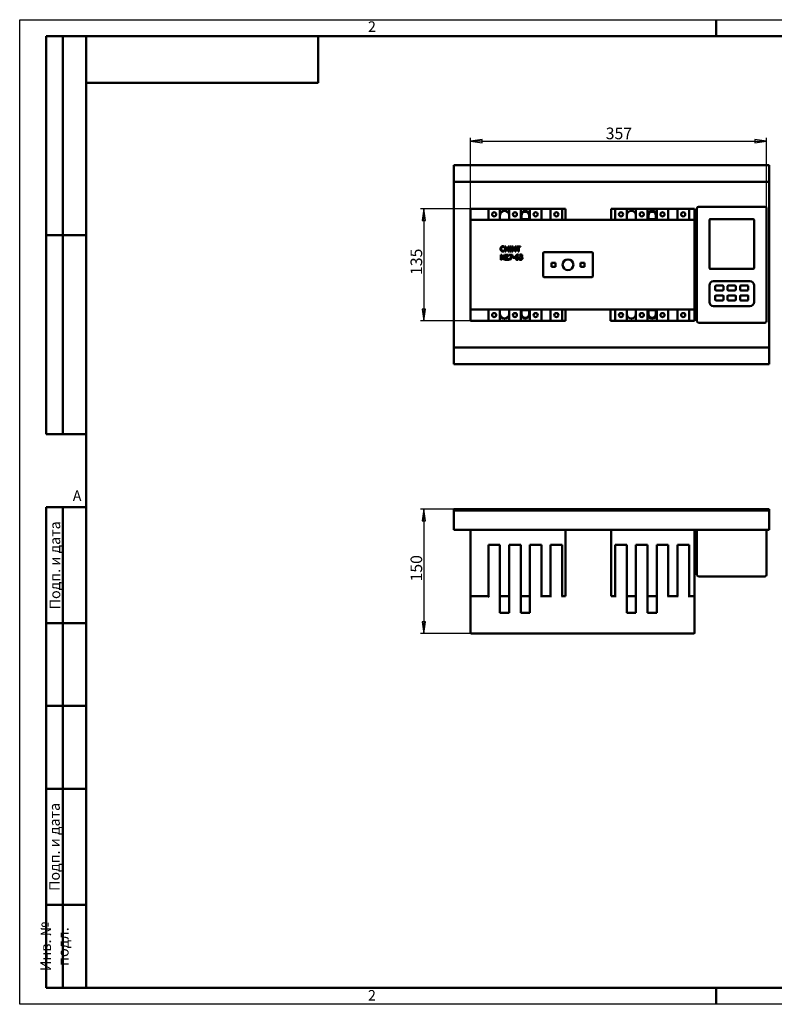
# Model space of a CAD drawing. Units: millimetres. Extents: x 0 to 1680, y 0 to 1188.
# Drawn here: x 0 to 910, y 0 to 1188 of the extents above; entities that cross this region are included whole.
import ezdxf
from ezdxf.enums import TextEntityAlignment as Align

# ---------------------------------------------------------------- set-up
doc = ezdxf.new("R2010")
doc.units = ezdxf.units.MM
doc.header["$LTSCALE"] = 4
for name, color, linetype, lineweight in [('Видимый контур (ГОСТ)', 7, 'Continuous', 50), ('Кромка (ГОСТ)', 7, 'Continuous', 50), ('Обозначение (ГОСТ)', 7, 'Continuous', 25), ('Размер (ГОСТ)', 7, 'Continuous', 25), ('Эскизная геометрия (ГОСТ)', 7, 'Continuous', 50)]:
    doc.layers.add(name, color=color, linetype=linetype, lineweight=lineweight)
doc.styles.add('Альтернативный текст (ГОСТ)', font='txt', dxfattribs={"width": 0.8})
doc.styles.add('Обычный текст (ГОСТ)', font='GOST Common Italic.ttf')
doc.styles.add('Стиль текста110', font='GOST Common Italic.ttf', dxfattribs={"width": 0.8})
doc.styles.add('Стиль текста112', font='GOST Common Italic.ttf', dxfattribs={"width": 0.8})
doc.dimstyles.new('Обычный (ГОСТ)', dxfattribs={"dimscale": 4, "dimtxt": 3.5, "dimasz": 3.5, "dimexe": 1, "dimexo": 0, "dimgap": 0.5, "dimtad": 1, "dimrnd": 1e-08, "dimtxsty": 'Обычный текст (ГОСТ)', "dimblk": 'Filled-1', "dimcen": 0.09, "dimdle": 15, "dimclrd": 256, "dimclre": 256, "dimclrt": 256, "dimazin": 2, "dimtfac": 0.714286, "dimtdec": 3, "dimtmove": 0, "dimatfit": 3, "dimfxl": 1, "dimtolj": 1, "dimlwd": 25, "dimlwe": 25, "dimarcsym": 0})

# ---------------------------------------------------------------- blocks, each defined once
blk = doc.blocks.new('Рамки ГОСТ - Рамка')
at = {"layer": 'Кромка (ГОСТ)', "lineweight": 25}
for p, q in [((0, 0), (0, 297)), ((0, 297), (420, 297)), ((420, 0), (0, 0))]:
    blk.add_line(p, q, dxfattribs=at)
at = {"layer": 'Кромка (ГОСТ)'}
for p, q in [((210, 292), (210, 297)), ((415, 292), (20, 292)), ((20, 292), (20, 5)), ((20, 5), (415, 5)), ((210, 5), (210, 0))]:
    blk.add_line(p, q, dxfattribs=at)
at = {"layer": 'Кромка (ГОСТ)', "char_height": 3.17, "attachment_point": 1, "style": 'Альтернативный текст (ГОСТ)'}
for s, insert, width in [('\\fGOST Common|b0|i1;\\H3.1700;2', (105, 296.5), 5.2328), ('\\fGOST Common|b0|i1;\\H3.1700;A', (16, 155), 5.1335), ('\\fGOST Common|b0|i1;\\H3.1700;2', (104.99, 4.3), 5.2328)]:
    blk.add_mtext(s, dxfattribs=dict(at, insert=insert, width=width))
blk = doc.blocks.new('ГОСТ - Доп. графы 1')
at = {"layer": 'Эскизная геометрия (ГОСТ)'}
for p, q in [((-12, 0), (-12, 145)), ((-12, 145), (0, 145)), ((-7, 145), (-7, 0)), ((-12, 110), (-7, 110)), ((-7, 110), (0, 110)), ((-12, 85), (-7, 85)), ((-7, 85), (0, 85)), ((-12, 60), (-7, 60)), ((-7, 60), (0, 60)), ((-12, 25), (-7, 25)), ((-7, 25), (0, 25)), ((0, 0), (-12, 0))]:
    blk.add_line(p, q, dxfattribs=at)
at = {"layer": 'Обозначение (ГОСТ)', "char_height": 3.17, "attachment_point": 5, "rotation": 90, "style": 'Альтернативный текст (ГОСТ)'}
for s, insert, width in [('\\fGOST Common|b0|i1;\\H3.1700;Подп. и дата', (-9.37, 127.41), 34.7679), ('\\fGOST Common|b0|i1;\\H3.1700;Подп. и дата', (-9.5, 42.47), 35.1486), ('\\fGOST Common|b0|i1;\\H3.1700;Инв. № подл.', (-9.5, 12.41), 24.9618)]:
    blk.add_mtext(s, dxfattribs=dict(at, insert=insert, width=width))
at = {"layer": 'Обозначение (ГОСТ)', "style": 'Стиль текста112', "width": 0.8}
for tag, p in [('Подп._и_дата_2', (-3.53, 127.51)), ('Инв._номер_дубликата', (-3.41, 97.47)), ('Взамен_инв._номера', (-3.46, 72.53)), ('Подп._и_дата_1', (-3.42, 42.35)), ('ИНВЕНТАРНЫЙ_НОМЕР', (-3.33, 12.68))]:
    blk.add_attdef(tag, text='', height=3.17, rotation=90, dxfattribs=at).set_placement(p, align=Align.MIDDLE_CENTER)
blk = doc.blocks.new('ГОСТ - Доп. графы 2')
at = {"layer": 'Эскизная геометрия (ГОСТ)'}
for p, q in [((-12, 0), (-12, 120)), ((-12, 120), (0, 120)), ((-7, 0), (-7, 120)), ((-12, 60), (0, 60)), ((0, 0), (-12, 0))]:
    blk.add_line(p, q, dxfattribs=at)
at = {"layer": 'Обозначение (ГОСТ)', "style": 'Стиль текста112', "width": 0.8}
for tag, p in [('Первичная_применяемость', (-3.65, 90.03)), ('Справочный_номер', (-3.55, 30.02))]:
    blk.add_attdef(tag, text='', height=3.17, rotation=90, dxfattribs=at).set_placement(p, align=Align.MIDDLE_CENTER)
blk = doc.blocks.new('ГОСТ - Доп. графы 3')
at = {"layer": 'Эскизная геометрия (ГОСТ)'}
for p, q in [((0, 0), (70, 0)), ((70, 0), (70, -14)), ((70, -14), (0, -14))]:
    blk.add_line(p, q, dxfattribs=at)
at = {"layer": 'Обозначение (ГОСТ)', "style": 'Стиль текста110', "width": 0.8}
blk.add_attdef('ОБОЗНАЧЕНИЕ', text='', height=5, rotation=180, dxfattribs=at).set_placement((34.94, -6.97), align=Align.MIDDLE_CENTER)
blk = doc.blocks.new('Filled-1')
at = {"color": 0}
for p, q in [((0, 0), (-1, 0.143)), ((-1, 0.143), (-1, -0.143)), ((-1, 0), (0, 0)), ((-1, -0.143), (0, 0))]:
    blk.add_line(p, q, dxfattribs=at)
at = {"color": 0, "flags": 128}
blk.add_lwpolyline([(-1, -0.143), (0, 0), (-1, 0.143), (-1, -0.143)], dxfattribs=at)
at = {"color": 0}
blk.add_solid([(-1, -0.143), (0, 0), (-1, 0.143), (-1, -0.143)], dxfattribs=at)
blk = doc.blocks.new('*D8')
at = {"layer": 'Defpoints', "color": 0, "linetype": 'Continuous', "transparency": 16777216}
for p in [(543.8, 959.8), (487.4, 824.8), (543.8, 824.8)]:
    blk.add_point(p, dxfattribs=at)
at = {"layer": 'Размер (ГОСТ)', "linetype": 'Continuous', "lineweight": 25, "transparency": 16777216}
for p, q in [((543.8, 959.8), (483.4, 959.8)), ((487.4, 945.8), (487.4, 838.8)), ((543.8, 824.8), (483.4, 824.8))]:
    blk.add_line(p, q, dxfattribs=at)
at = {"layer": 'Размер (ГОСТ)', "linetype": 'Continuous', "lineweight": 25, "transparency": 16777216, "xscale": 14, "yscale": 14, "zscale": 14}
for p, rotation in [((487.4, 959.8), 90), ((487.4, 824.8), 270)]:
    blk.add_blockref('Filled-1', p, dxfattribs=dict(at, rotation=rotation))
at = {"layer": 'Размер (ГОСТ)', "linetype": 'Continuous', "lineweight": 25, "transparency": 16777216, "insert": (471.4, 880), "char_height": 14, "attachment_point": 1, "rotation": 90, "style": 'Обычный текст (ГОСТ)'}
blk.add_mtext('\\A1;135', dxfattribs=at)
blk = doc.blocks.new('*D9')
at = {"layer": 'Defpoints', "color": 0, "linetype": 'Continuous', "transparency": 16777216}
for p in [(900.8, 1041.6), (900.8, 960.3), (543.8, 946.3)]:
    blk.add_point(p, dxfattribs=at)
at = {"layer": 'Размер (ГОСТ)', "linetype": 'Continuous', "lineweight": 25, "transparency": 16777216}
for p, q in [((543.8, 946.3), (543.8, 1045.6)), ((900.8, 960.3), (900.8, 1045.6)), ((557.8, 1041.6), (886.8, 1041.6))]:
    blk.add_line(p, q, dxfattribs=at)
at = {"layer": 'Размер (ГОСТ)', "linetype": 'Continuous', "lineweight": 25, "transparency": 16777216, "xscale": 14, "yscale": 14, "zscale": 14, "rotation": 180}
blk.add_blockref('Filled-1', (543.8, 1041.6), dxfattribs=at)
at = {"layer": 'Размер (ГОСТ)', "linetype": 'Continuous', "lineweight": 25, "transparency": 16777216, "xscale": 14, "yscale": 14, "zscale": 14}
blk.add_blockref('Filled-1', (900.8, 1041.6), dxfattribs=at)
at = {"layer": 'Размер (ГОСТ)', "linetype": 'Continuous', "lineweight": 25, "transparency": 16777216, "insert": (706.8, 1057.8), "char_height": 14, "attachment_point": 1, "style": 'Обычный текст (ГОСТ)'}
blk.add_mtext('\\A1;357', dxfattribs=at)
blk = doc.blocks.new('*D11')
at = {"layer": 'Defpoints', "color": 0, "linetype": 'Continuous', "transparency": 16777216}
for p in [(523.8, 597.3), (487.4, 447.3), (544.8, 447.3)]:
    blk.add_point(p, dxfattribs=at)
at = {"layer": 'Размер (ГОСТ)', "linetype": 'Continuous', "lineweight": 25, "transparency": 16777216}
for p, q in [((523.8, 597.3), (483.4, 597.3)), ((487.4, 583.3), (487.4, 461.3)), ((544.8, 447.3), (483.4, 447.3))]:
    blk.add_line(p, q, dxfattribs=at)
at = {"layer": 'Размер (ГОСТ)', "linetype": 'Continuous', "lineweight": 25, "transparency": 16777216, "xscale": 14, "yscale": 14, "zscale": 14}
for p, rotation in [((487.4, 597.3), 90), ((487.4, 447.3), 270)]:
    blk.add_blockref('Filled-1', p, dxfattribs=dict(at, rotation=rotation))
at = {"layer": 'Размер (ГОСТ)', "linetype": 'Continuous', "lineweight": 25, "transparency": 16777216, "insert": (471.4, 510.2), "char_height": 14, "attachment_point": 1, "rotation": 90, "style": 'Обычный текст (ГОСТ)'}
blk.add_mtext('\\A1;150', dxfattribs=at)

msp = doc.modelspace()

# ---------------------------------------------------------------- linework, layer by layer
at = {"layer": 'Видимый контур (ГОСТ)'}
for p, q in [((523.781, 1012.337), (903.781, 1012.337)), ((523.781, 994.337), (523.781, 1012.337)), ((903.781, 1012.337), (903.781, 994.337)), ((523.781, 994.337), (523.781, 992.337)), ((903.781, 992.337), (523.781, 992.337)), ((523.781, 990.337), (523.781, 992.337)), ((523.781, 794.337), (523.781, 990.337)), ((903.781, 992.337), (903.781, 994.337)), ((903.781, 992.337), (903.781, 990.337)), ((903.781, 990.337), (903.781, 794.337)), ((898.781, 962.337), (818.781, 962.337)), ((543.781, 958.837), (543.781, 959.837)), ((565.281, 959.837), (543.781, 959.837)), ((543.781, 947.337), (543.781, 958.837)), ((565.281, 959.837), (565.281, 958.837)), ((565.281, 959.837), (579.281, 959.837)), ((565.281, 947.337), (565.281, 958.837)), ((579.281, 958.837), (579.281, 959.837)), ((590.281, 959.837), (579.281, 959.837)), ((579.281, 958.837), (579.281, 951.837)), ((579.281, 951.837), (579.281, 946.337)), ((590.281, 959.837), (590.281, 958.837)), ((590.281, 959.837), (604.281, 959.837)), ((590.281, 951.837), (590.281, 958.837)), ((590.281, 946.337), (590.281, 951.837)), ((604.281, 958.837), (604.281, 959.837)), ((615.281, 959.837), (604.281, 959.837)), ((604.281, 958.837), (604.281, 951.837)), ((604.281, 951.837), (604.281, 946.337)), ((605.281, 947.337), (605.281, 951.837)), ((614.281, 951.837), (614.281, 947.337)), ((615.281, 959.837), (615.281, 958.837)), ((615.281, 959.837), (629.281, 959.837)), ((615.281, 951.837), (615.281, 958.837)), ((615.281, 946.337), (615.281, 951.837)), ((640.281, 959.837), (629.281, 959.837)), ((629.281, 959.837), (629.281, 947.337)), ((640.281, 959.837), (654.281, 959.837)), ((640.281, 947.337), (640.281, 959.837)), ((658.193, 959.837), (654.281, 959.837)), ((654.281, 959.837), (654.281, 947.337)), ((658.193, 946.337), (658.193, 959.837)), ((713.281, 958.837), (713.281, 959.837)), ((718.281, 959.837), (713.281, 959.837)), ((713.281, 958.837), (713.281, 946.337)), ((718.281, 959.837), (718.281, 958.837)), ((718.281, 959.837), (732.281, 959.837)), ((718.281, 947.337), (718.281, 958.837)), ((732.281, 958.837), (732.281, 959.837)), ((743.281, 959.837), (732.281, 959.837)), ((732.281, 958.837), (732.281, 951.837)), ((732.281, 951.837), (732.281, 946.337)), ((743.281, 959.837), (743.281, 958.837)), ((743.281, 959.837), (757.281, 959.837)), ((743.281, 951.837), (743.281, 958.837)), ((743.281, 946.337), (743.281, 951.837)), ((757.281, 958.837), (757.281, 959.837)), ((768.281, 959.837), (757.281, 959.837)), ((757.281, 958.837), (757.281, 951.837)), ((757.281, 951.837), (757.281, 946.337)), ((758.281, 947.337), (758.281, 951.837)), ((767.281, 951.837), (767.281, 947.337)), ((768.281, 959.837), (768.281, 958.837)), ((768.281, 959.837), (782.281, 959.837)), ((768.281, 951.837), (768.281, 958.837)), ((768.281, 946.337), (768.281, 951.837)), ((793.281, 959.837), (782.281, 959.837)), ((782.281, 959.837), (782.281, 947.337)), ((793.281, 959.837), (807.281, 959.837)), ((793.281, 947.337), (793.281, 959.837)), ((813.781, 959.837), (807.281, 959.837)), ((807.281, 959.837), (807.281, 947.337)), ((813.781, 959.837), (813.781, 946.337)), ((816.781, 960.337), (816.781, 824.337)), ((900.781, 824.337), (900.781, 960.337)), ((543.781, 947.337), (543.781, 946.337)), ((543.781, 946.337), (543.781, 838.337)), ((813.781, 946.337), (543.781, 946.337)), ((544.781, 945.337), (543.781, 946.337)), ((614.281, 947.337), (605.281, 947.337)), ((767.281, 947.337), (758.281, 947.337)), ((813.781, 946.337), (812.781, 945.337)), ((813.781, 838.337), (813.781, 946.337)), ((831.781, 888.337), (831.781, 946.337)), ((832.781, 947.337), (884.781, 947.337)), ((885.781, 946.337), (885.781, 888.337)), ((580.325, 904.485), (581.477, 904.485)), ((580.325, 898.385), (580.325, 904.485)), ((583.781, 898.385), (581.082, 903.644)), ((581.082, 903.644), (581.082, 898.385)), ((581.477, 904.485), (583.934, 899.655)), ((583.934, 899.655), (583.934, 904.485)), ((583.934, 904.485), (584.69, 904.485)), ((584.606, 913.144), (584.542, 913.144)), ((584.547, 909.812), (584.606, 909.812)), ((584.606, 914.123), (584.606, 913.144)), ((584.606, 909.812), (584.606, 908.843)), ((584.69, 904.485), (584.69, 898.385)), ((585.362, 914.528), (586.173, 914.528)), ((585.362, 908.428), (585.362, 914.528)), ((586.173, 908.428), (585.362, 908.428)), ((585.555, 899.141), (588.818, 903.763)), ((585.704, 903.763), (585.704, 904.485)), ((585.704, 904.485), (589.732, 904.485)), ((588.818, 903.763), (585.704, 903.763)), ((586.173, 914.528), (586.173, 912.136)), ((586.173, 912.136), (588.981, 912.136)), ((588.981, 911.414), (586.173, 911.414)), ((586.173, 911.414), (586.173, 908.428)), ((589.732, 903.753), (586.435, 899.106)), ((588.981, 912.136), (588.981, 914.528)), ((588.981, 914.528), (589.792, 914.528)), ((588.981, 908.428), (588.981, 911.414)), ((589.792, 908.428), (588.981, 908.428)), ((589.732, 904.485), (589.732, 903.753)), ((589.792, 914.528), (589.792, 908.428)), ((590.405, 903.768), (590.405, 904.485)), ((590.405, 904.485), (594.275, 904.485)), ((593.553, 903.768), (590.405, 903.768)), ((590.765, 898.385), (593.553, 903.768)), ((590.79, 913.905), (590.79, 914.528)), ((590.79, 914.528), (593.153, 914.528)), ((591.566, 913.905), (590.79, 913.905)), ((590.79, 908.428), (590.79, 909.051)), ((590.79, 909.051), (591.566, 909.051)), ((593.153, 908.428), (590.79, 908.428)), ((591.566, 909.051), (591.566, 913.905)), ((594.275, 903.57), (591.636, 898.385)), ((593.153, 913.905), (592.377, 913.905)), ((592.377, 913.905), (592.377, 909.051)), ((592.377, 909.051), (593.153, 909.051)), ((593.153, 914.528), (593.153, 913.905)), ((593.153, 909.051), (593.153, 908.428)), ((594.157, 914.528), (595.308, 914.528)), ((594.157, 908.428), (594.157, 914.528)), ((594.913, 908.428), (594.157, 908.428)), ((594.275, 904.485), (594.275, 903.57)), ((597.612, 908.428), (594.913, 913.688)), ((594.913, 913.688), (594.913, 908.428)), ((595.308, 914.528), (597.765, 909.698)), ((598.521, 908.428), (597.612, 908.428)), ((597.765, 909.698), (597.765, 914.528)), ((597.765, 914.528), (598.521, 914.528)), ((598.521, 914.528), (598.521, 908.428)), ((599.134, 913.806), (599.134, 914.528)), ((599.134, 914.528), (604.038, 914.528)), ((601.181, 913.806), (599.134, 913.806)), ((601.181, 908.428), (601.181, 913.806)), ((601.992, 908.428), (601.181, 908.428)), ((601.394, 903.728), (601.359, 903.728)), ((601.394, 904.514), (601.394, 903.728)), ((604.038, 913.806), (601.992, 913.806)), ((601.992, 913.806), (601.992, 908.428)), ((602.763, 903.372), (602.763, 904.237)), ((602.812, 903.372), (602.763, 903.372)), ((604.038, 914.528), (604.038, 913.806)), ((631.281, 878.337), (631.281, 906.337)), ((632.281, 907.337), (690.281, 907.337)), ((691.281, 906.337), (691.281, 878.337)), ((581.082, 898.385), (580.325, 898.385)), ((584.69, 898.385), (583.781, 898.385)), ((585.555, 898.385), (585.555, 899.141)), ((589.816, 898.385), (585.555, 898.385)), ((586.435, 899.106), (589.816, 899.106)), ((589.816, 899.106), (589.816, 898.385)), ((591.636, 898.385), (590.765, 898.385)), ((594.947, 900.683), (594.947, 901.425)), ((594.947, 901.425), (597.256, 901.425)), ((597.256, 900.683), (594.947, 900.683)), ((597.256, 901.425), (597.256, 900.683)), ((602.595, 898.632), (602.595, 899.497)), ((602.595, 899.497), (602.654, 899.497)), ((603.84, 901.355), (603.84, 902.033)), ((603.84, 902.033), (604.112, 902.033)), ((604.186, 901.355), (603.84, 901.355)), ((605.056, 901.776), (605.056, 901.716)), ((641.281, 889.668), (641.281, 894.668)), ((641.281, 894.668), (646.281, 894.668)), ((646.281, 894.668), (646.281, 889.668)), ((676.281, 889.668), (676.281, 894.668)), ((676.281, 894.668), (681.281, 894.668)), ((681.281, 894.668), (681.281, 889.668)), ((646.281, 889.668), (641.281, 889.668)), ((681.281, 889.668), (676.281, 889.668)), ((884.781, 887.337), (832.781, 887.337)), ((690.281, 877.337), (632.281, 877.337)), ((831.781, 847.337), (831.781, 867.337)), ((836.781, 872.337), (880.781, 872.337)), ((847.781, 867.337), (839.781, 867.337)), ((862.781, 867.337), (854.781, 867.337)), ((877.781, 867.337), (869.781, 867.337)), ((885.781, 867.337), (885.781, 847.337)), ((838.781, 866.337), (838.781, 862.337)), ((839.781, 861.337), (847.781, 861.337)), ((848.781, 862.337), (848.781, 866.337)), ((853.781, 866.337), (853.781, 862.337)), ((854.781, 861.337), (862.781, 861.337)), ((863.781, 862.337), (863.781, 866.337)), ((868.781, 866.337), (868.781, 862.337)), ((869.781, 861.337), (877.781, 861.337)), ((878.781, 862.337), (878.781, 866.337)), ((838.781, 854.337), (838.781, 850.337)), ((847.781, 855.337), (839.781, 855.337)), ((839.781, 849.337), (847.781, 849.337)), ((848.781, 850.337), (848.781, 854.337)), ((853.781, 854.337), (853.781, 850.337)), ((862.781, 855.337), (854.781, 855.337)), ((854.781, 849.337), (862.781, 849.337)), ((863.781, 850.337), (863.781, 854.337)), ((868.781, 854.337), (868.781, 850.337)), ((877.781, 855.337), (869.781, 855.337)), ((869.781, 849.337), (877.781, 849.337)), ((878.781, 850.337), (878.781, 854.337)), ((543.781, 838.337), (544.781, 839.337)), ((543.781, 838.337), (813.781, 838.337)), ((543.781, 825.837), (543.781, 838.337)), ((565.281, 825.837), (565.281, 837.337)), ((579.281, 832.837), (579.281, 838.337)), ((579.281, 832.837), (579.281, 825.837)), ((590.281, 838.337), (590.281, 832.837)), ((590.281, 825.837), (590.281, 832.837)), ((604.281, 832.837), (604.281, 838.337)), ((604.281, 832.837), (604.281, 825.837)), ((614.281, 837.337), (605.281, 837.337)), ((605.281, 837.337), (605.281, 832.837)), ((614.281, 832.837), (614.281, 837.337)), ((615.281, 838.337), (615.281, 832.837)), ((615.281, 825.837), (615.281, 832.837)), ((629.281, 837.337), (629.281, 824.837)), ((640.281, 824.837), (640.281, 837.337)), ((654.281, 837.337), (654.281, 824.837)), ((658.193, 824.837), (658.193, 838.337)), ((712.423, 838.337), (712.423, 825.837)), ((718.281, 825.837), (718.281, 837.337)), ((732.281, 832.837), (732.281, 838.337)), ((732.281, 832.837), (732.281, 825.837)), ((743.281, 838.337), (743.281, 832.837)), ((743.281, 825.837), (743.281, 832.837)), ((757.281, 832.837), (757.281, 838.337)), ((757.281, 832.837), (757.281, 825.837)), ((767.281, 837.337), (758.281, 837.337)), ((758.281, 837.337), (758.281, 832.837)), ((767.281, 832.837), (767.281, 837.337)), ((768.281, 838.337), (768.281, 832.837)), ((768.281, 825.837), (768.281, 832.837)), ((782.281, 837.337), (782.281, 824.837)), ((793.281, 824.837), (793.281, 837.337)), ((807.281, 837.337), (807.281, 824.837)), ((812.781, 839.337), (813.781, 838.337)), ((813.781, 838.337), (813.781, 824.837)), ((880.781, 842.337), (836.781, 842.337)), ((543.781, 824.837), (543.781, 825.837)), ((543.781, 824.837), (565.281, 824.837)), ((565.281, 825.837), (565.281, 824.837)), ((579.281, 824.837), (565.281, 824.837)), ((579.281, 824.837), (579.281, 825.837)), ((579.281, 824.837), (590.281, 824.837)), ((590.281, 825.837), (590.281, 824.837)), ((604.281, 824.837), (590.281, 824.837)), ((604.281, 824.837), (604.281, 825.837)), ((604.281, 824.837), (615.281, 824.837)), ((615.281, 825.837), (615.281, 824.837)), ((629.281, 824.837), (615.281, 824.837)), ((640.281, 824.837), (629.281, 824.837)), ((654.281, 824.837), (640.281, 824.837)), ((658.193, 824.837), (654.281, 824.837)), ((712.423, 824.837), (712.423, 825.837)), ((712.423, 824.837), (718.281, 824.837)), ((718.281, 825.837), (718.281, 824.837)), ((732.281, 824.837), (718.281, 824.837)), ((732.281, 824.837), (732.281, 825.837)), ((732.281, 824.837), (743.281, 824.837)), ((743.281, 825.837), (743.281, 824.837)), ((757.281, 824.837), (743.281, 824.837)), ((757.281, 824.837), (757.281, 825.837)), ((757.281, 824.837), (768.281, 824.837)), ((768.281, 825.837), (768.281, 824.837)), ((782.281, 824.837), (768.281, 824.837)), ((793.281, 824.837), (782.281, 824.837)), ((807.281, 824.837), (793.281, 824.837)), ((813.781, 824.837), (807.281, 824.837)), ((818.781, 822.337), (898.781, 822.337)), ((523.781, 792.337), (523.781, 794.337)), ((523.781, 792.337), (903.781, 792.337)), ((523.781, 772.337), (523.781, 792.337)), ((903.781, 794.337), (903.781, 792.337)), ((903.781, 792.337), (903.781, 772.337)), ((523.781, 772.337), (903.781, 772.337)), ((523.781, 595.784), (523.781, 597.284)), ((523.781, 597.284), (903.781, 597.284)), ((523.781, 595.784), (523.781, 593.784)), ((523.781, 595.784), (903.781, 595.784)), ((903.781, 597.284), (903.781, 595.784)), ((903.781, 593.784), (903.781, 595.784)), ((523.781, 574.284), (523.781, 593.784)), ((903.781, 593.784), (903.781, 574.284)), ((523.781, 572.284), (523.781, 574.284)), ((523.781, 572.284), (903.781, 572.284)), ((543.781, 493.284), (543.781, 572.284)), ((658.193, 492.284), (658.193, 572.284)), ((713.281, 572.284), (713.281, 493.284)), ((813.781, 572.284), (813.781, 492.284)), ((816.781, 572.284), (816.781, 518.284)), ((900.781, 518.284), (900.781, 572.284)), ((903.781, 574.284), (903.781, 572.284)), ((565.281, 493.284), (565.281, 554.284)), ((565.281, 554.284), (579.281, 554.284)), ((579.281, 554.284), (579.281, 493.284)), ((590.281, 493.284), (590.281, 554.284)), ((590.281, 554.284), (604.281, 554.284)), ((604.281, 554.284), (604.281, 493.284)), ((615.281, 493.284), (615.281, 554.284)), ((615.281, 554.284), (629.281, 554.284)), ((629.281, 554.284), (629.281, 492.284)), ((640.281, 492.284), (640.281, 554.284)), ((640.281, 554.284), (654.281, 554.284)), ((654.281, 554.284), (654.281, 492.284)), ((718.281, 493.284), (718.281, 554.284)), ((718.281, 554.284), (732.281, 554.284)), ((732.281, 554.284), (732.281, 493.284)), ((743.281, 493.284), (743.281, 554.284)), ((743.281, 554.284), (757.281, 554.284)), ((757.281, 554.284), (757.281, 493.284)), ((768.281, 493.284), (768.281, 554.284)), ((768.281, 554.284), (782.281, 554.284)), ((782.281, 554.284), (782.281, 492.284)), ((793.281, 492.284), (793.281, 554.284)), ((793.281, 554.284), (807.281, 554.284)), ((807.281, 554.284), (807.281, 492.284)), ((818.781, 516.284), (898.781, 516.284)), ((543.781, 492.284), (543.781, 493.284)), ((543.781, 492.284), (543.781, 491.284)), ((543.781, 492.284), (565.281, 492.284)), ((543.781, 448.284), (543.781, 491.284)), ((565.281, 493.284), (565.281, 492.284)), ((566.281, 491.284), (565.281, 492.284)), ((578.281, 492.284), (579.281, 492.284)), ((579.281, 492.284), (579.281, 493.284)), ((579.281, 492.284), (590.281, 492.284)), ((579.281, 492.284), (579.281, 472.284)), ((590.281, 493.284), (590.281, 492.284)), ((590.281, 492.284), (590.281, 472.284)), ((590.281, 492.284), (591.281, 492.284)), ((603.281, 492.284), (604.281, 492.284)), ((604.281, 492.284), (604.281, 493.284)), ((604.281, 492.284), (615.281, 492.284)), ((604.281, 492.284), (604.281, 472.284)), ((615.281, 493.284), (615.281, 492.284)), ((615.281, 492.284), (615.281, 472.284)), ((615.281, 492.284), (616.281, 492.284)), ((628.281, 492.284), (629.281, 492.284)), ((640.281, 492.284), (629.281, 492.284)), ((640.281, 492.284), (641.281, 492.284)), ((653.281, 492.284), (654.281, 492.284)), ((658.193, 492.284), (654.281, 492.284)), ((713.281, 492.284), (713.281, 493.284)), ((713.281, 492.284), (718.281, 492.284)), ((718.281, 493.284), (718.281, 492.284)), ((718.281, 492.284), (719.281, 492.284)), ((731.281, 492.284), (732.281, 492.284)), ((732.281, 492.284), (732.281, 493.284)), ((732.281, 492.284), (743.281, 492.284)), ((732.281, 492.284), (732.281, 472.284)), ((743.281, 493.284), (743.281, 492.284)), ((743.281, 492.284), (743.281, 472.284)), ((743.281, 492.284), (744.281, 492.284)), ((756.281, 492.284), (757.281, 492.284)), ((757.281, 492.284), (757.281, 493.284)), ((757.281, 492.284), (768.281, 492.284)), ((757.281, 492.284), (757.281, 472.284)), ((768.281, 493.284), (768.281, 492.284)), ((768.281, 492.284), (768.281, 472.284)), ((768.281, 492.284), (769.281, 492.284)), ((781.281, 492.284), (782.281, 492.284)), ((793.281, 492.284), (782.281, 492.284)), ((793.281, 492.284), (794.281, 492.284)), ((806.281, 492.284), (807.281, 492.284)), ((813.781, 492.284), (807.281, 492.284)), ((813.781, 492.284), (813.781, 448.284)), ((579.281, 472.284), (590.281, 472.284)), ((604.281, 472.284), (615.281, 472.284)), ((732.281, 472.284), (743.281, 472.284)), ((757.281, 472.284), (768.281, 472.284)), ((544.781, 447.284), (812.781, 447.284))]:
    msp.add_line(p, q, dxfattribs=at)
for centre, radius in [((572.281, 953.087), 2.5), ((597.281, 953.087), 2.5), ((622.281, 953.087), 2.5), ((647.281, 953.087), 2.5), ((725.281, 953.087), 2.5), ((750.281, 953.087), 2.5), ((775.281, 953.087), 2.5), ((800.281, 953.087), 2.5), ((661.281, 892.337), 6.5), ((572.281, 831.587), 2.5), ((597.281, 831.587), 2.5), ((622.281, 831.587), 2.5), ((647.281, 831.587), 2.5), ((725.281, 831.587), 2.5), ((750.281, 831.587), 2.5), ((775.281, 831.587), 2.5), ((800.281, 831.587), 2.5)]:
    msp.add_circle(centre, radius, dxfattribs=at)
for centre, radius, start, end in [((818.781, 960.337), 2, 90, 180), ((898.781, 960.337), 2, 0, 90), ((584.781, 951.837), 5.5, 0, 180), ((609.781, 951.837), 5.5, 0, 180), ((609.781, 951.837), 4.5, 0, 180), ((737.781, 951.837), 5.5, 0, 180), ((762.781, 951.837), 5.5, 0, 180), ((762.781, 951.837), 4.5, 0, 180), ((566.281, 947.337), 1, 180, 270), ((578.281, 947.337), 1, 270, 0), ((591.281, 947.337), 1, 180, 270), ((603.281, 947.337), 1, 270, 0), ((616.281, 947.337), 1, 180, 270), ((628.281, 947.337), 1, 270, 0), ((641.281, 947.337), 1, 180, 270), ((653.281, 947.337), 1, 270, 0), ((719.281, 947.337), 1, 180, 270), ((731.281, 947.337), 1, 270, 0), ((744.281, 947.337), 1, 180, 270), ((756.281, 947.337), 1, 270, 0), ((769.281, 947.337), 1, 180, 270), ((781.281, 947.337), 1, 270, 0), ((794.281, 947.337), 1, 180, 270), ((806.281, 947.337), 1, 270, 0), ((832.781, 946.337), 1, 90, 180), ((884.781, 946.337), 1, 0, 90), ((632.281, 906.337), 1, 90, 180), ((690.281, 906.337), 1, 0, 90), ((832.781, 888.337), 1, 180, 270), ((884.781, 888.337), 1, 270, 0), ((632.281, 878.337), 1, 180, 270), ((690.281, 878.337), 1, 270, 0), ((836.781, 867.337), 5, 90, 180), ((839.781, 866.337), 1, 90, 180), ((847.781, 866.337), 1, 0, 90), ((854.781, 866.337), 1, 90, 180), ((862.781, 866.337), 1, 0, 90), ((869.781, 866.337), 1, 90, 180), ((877.781, 866.337), 1, 0, 90), ((880.781, 867.337), 5, 0, 90), ((839.781, 862.337), 1, 180, 270), ((847.781, 862.337), 1, 270, 0), ((854.781, 862.337), 1, 180, 270), ((862.781, 862.337), 1, 270, 0), ((869.781, 862.337), 1, 180, 270), ((877.781, 862.337), 1, 270, 0), ((836.781, 847.337), 5, 180, 270), ((839.781, 854.337), 1, 90, 180), ((839.781, 850.337), 1, 180, 270), ((847.781, 854.337), 1, 0, 90), ((847.781, 850.337), 1, 270, 0), ((854.781, 854.337), 1, 90, 180), ((854.781, 850.337), 1, 180, 270), ((862.781, 854.337), 1, 0, 90), ((862.781, 850.337), 1, 270, 0), ((869.781, 854.337), 1, 90, 180), ((869.781, 850.337), 1, 180, 270), ((877.781, 854.337), 1, 0, 90), ((877.781, 850.337), 1, 270, 0), ((880.781, 847.337), 5, 270, 0), ((566.281, 837.337), 1, 90, 180), ((578.281, 837.337), 1, 0, 90), ((584.781, 832.837), 5.5, 180, 0), ((591.281, 837.337), 1, 90, 180), ((603.281, 837.337), 1, 0, 90), ((609.781, 832.837), 5.5, 180, 0), ((609.781, 832.837), 4.5, 180, 0), ((616.281, 837.337), 1, 90, 180), ((628.281, 837.337), 1, 0, 90), ((641.281, 837.337), 1, 90, 180), ((653.281, 837.337), 1, 0, 90), ((719.281, 837.337), 1, 90, 180), ((731.281, 837.337), 1, 0, 90), ((737.781, 832.837), 5.5, 180, 0), ((744.281, 837.337), 1, 90, 180), ((756.281, 837.337), 1, 0, 90), ((762.781, 832.837), 5.5, 180, 0), ((762.781, 832.837), 4.5, 180, 0), ((769.281, 837.337), 1, 90, 180), ((781.281, 837.337), 1, 0, 90), ((794.281, 837.337), 1, 90, 180), ((806.281, 837.337), 1, 0, 90), ((818.781, 824.337), 2, 180, 270), ((898.781, 824.337), 2, 270, 0), ((818.781, 518.284), 2, 180, 270), ((898.781, 518.284), 2, 270, 0), ((544.781, 448.284), 1, 180, 270), ((812.781, 448.284), 1, 270, 0)]:
    msp.add_arc(centre, radius, start, end, dxfattribs=at)
for points in [[(579.979, 911.473), (579.979, 912.239), (580.37, 913.376), (580.741, 913.796)], [(580.745, 909.12), (580.38, 909.516), (579.979, 910.702), (579.979, 911.473)], [(580.741, 913.796), (581.106, 914.207), (582.105, 914.637), (582.723, 914.637)], [(582.708, 908.319), (582.115, 908.319), (581.111, 908.72), (580.745, 909.12)], [(581.368, 913.317), (581.111, 913.006), (580.825, 912.061), (580.825, 911.473)], [(580.825, 911.473), (580.825, 910.845), (581.126, 909.941), (581.388, 909.629)], [(582.718, 913.945), (582.327, 913.945), (581.63, 913.623), (581.368, 913.317)], [(581.388, 909.629), (581.645, 909.328), (582.332, 909.021), (582.718, 909.021)], [(583.795, 908.497), (583.529, 908.408), (583.074, 908.319), (582.708, 908.319)], [(583.855, 913.653), (583.622, 913.782), (583.074, 913.945), (582.718, 913.945)], [(582.718, 909.021), (583.069, 909.021), (583.667, 909.194), (583.899, 909.323)], [(582.723, 914.637), (583.029, 914.637), (583.568, 914.548), (583.795, 914.479)], [(583.795, 914.479), (583.993, 914.414), (584.403, 914.231), (584.606, 914.123)], [(584.606, 908.843), (584.403, 908.749), (584.048, 908.576), (583.795, 908.497)], [(584.542, 913.144), (584.433, 913.243), (584.097, 913.52), (583.855, 913.653)], [(583.899, 909.323), (584.122, 909.451), (584.453, 909.718), (584.547, 909.812)], [(597.968, 901.064), (597.968, 901.86), (598.294, 903.14), (598.635, 903.615)], [(598.635, 903.615), (598.966, 904.079), (600.014, 904.598), (600.701, 904.598)], [(600.593, 903.891), (599.831, 903.891), (598.897, 902.863), (598.808, 901.855)], [(601.359, 903.728), (601.245, 903.788), (600.83, 903.891), (600.593, 903.891)], [(600.701, 904.598), (600.904, 904.598), (601.26, 904.559), (601.394, 904.514)], [(602.763, 904.237), (603.03, 904.381), (603.944, 904.613), (604.355, 904.613)], [(603.415, 903.713), (603.218, 903.629), (602.926, 903.451), (602.812, 903.372)], [(604.29, 903.906), (604.068, 903.906), (603.628, 903.797), (603.415, 903.713)], [(604.112, 902.033), (604.661, 902.033), (605.353, 902.557), (605.353, 903.056)], [(605.032, 903.718), (604.879, 903.822), (604.503, 903.906), (604.29, 903.906)], [(604.355, 904.613), (604.77, 904.613), (605.388, 904.445), (605.64, 904.267)], [(605.353, 903.056), (605.353, 903.288), (605.175, 903.62), (605.032, 903.718)], [(606.184, 903.14), (606.184, 902.636), (605.521, 901.875), (605.056, 901.776)], [(605.64, 904.267), (605.907, 904.074), (606.184, 903.516), (606.184, 903.14)], [(598.64, 898.81), (598.324, 899.141), (597.968, 900.253), (597.968, 901.064)], [(599.985, 898.256), (599.574, 898.256), (598.897, 898.533), (598.64, 898.81)], [(598.808, 901.267), (598.803, 901.178), (598.793, 901.009), (598.793, 900.881)], [(598.793, 900.881), (598.793, 900.248), (599.041, 899.472), (599.228, 899.269)], [(598.808, 901.855), (599.1, 902.057), (599.713, 902.28), (600.079, 902.28)], [(599.896, 901.603), (599.609, 901.603), (599.07, 901.43), (598.808, 901.267)], [(599.228, 899.269), (599.401, 899.077), (599.777, 898.923), (599.99, 898.923)], [(600.677, 901.39), (600.514, 901.519), (600.108, 901.603), (599.896, 901.603)], [(601.349, 898.829), (601.077, 898.548), (600.395, 898.256), (599.985, 898.256)], [(599.99, 898.923), (600.484, 898.923), (601.092, 899.625), (601.092, 900.327)], [(600.079, 902.28), (600.435, 902.28), (600.968, 902.137), (601.26, 901.919)], [(601.092, 900.327), (601.092, 900.703), (600.894, 901.212), (600.677, 901.39)], [(601.26, 901.919), (601.596, 901.667), (601.922, 900.886), (601.922, 900.362)], [(601.922, 900.362), (601.922, 899.892), (601.611, 899.096), (601.349, 898.829)], [(604.261, 898.256), (603.801, 898.256), (602.901, 898.479), (602.595, 898.632)], [(602.654, 899.497), (602.911, 899.309), (603.781, 898.963), (604.211, 898.963)], [(605.106, 901.138), (604.933, 901.262), (604.463, 901.355), (604.186, 901.355)], [(604.211, 898.963), (604.463, 898.963), (604.968, 899.121), (605.136, 899.304)], [(605.763, 898.82), (605.496, 898.543), (604.74, 898.256), (604.261, 898.256)], [(605.056, 901.716), (605.249, 901.677), (605.689, 901.499), (605.877, 901.321)], [(605.472, 900.253), (605.472, 900.584), (605.279, 901.014), (605.106, 901.138)], [(605.136, 899.304), (605.299, 899.487), (605.472, 899.922), (605.472, 900.253)], [(606.302, 900.194), (606.302, 899.784), (606.02, 899.087), (605.763, 898.82)], [(605.877, 901.321), (606.065, 901.148), (606.302, 900.594), (606.302, 900.194)]]:
    msp.add_open_spline(points, degree=2, dxfattribs=at)

# ---------------------------------------------------------------- block references
at = {"xscale": 4, "yscale": 4, "zscale": 4}
for name, p in [('Рамки ГОСТ - Рамка', (0, 0)), ('ГОСТ - Доп. графы 2', (80, 688)), ('ГОСТ - Доп. графы 3', (80, 1168)), ('ГОСТ - Доп. графы 1', (80, 20))]:
    msp.add_blockref(name, p, dxfattribs=at)

# ---------------------------------------------------------------- dimensions: what is measured, and where the dimension line sits
at = {"layer": 'Размер (ГОСТ)', "linetype": 'Continuous', "lineweight": 25}
for base, p1, p2, angle, picture, middle in [((900.781, 1041.591), (543.781, 946.337), (900.781, 960.337), 180, '*D9', (722.281, 1041.591)), ((487.38, 824.837), (543.781, 959.837), (543.781, 824.837), 90, '*D8', (487.38, 892.337)), ((487.38, 447.284), (523.781, 597.284), (544.781, 447.284), 270, '*D11', (487.38, 522.284))]:
    dim = msp.add_linear_dim(base=base, p1=p1, p2=p2, angle=angle, dimstyle='Обычный (ГОСТ)', override={"dimgap": 0.5, "dimdec": 2, "dimtol": 0, "dimlim": 0, "dimtp": 0, "dimtm": 0, "dimtdec": 3, "dimtofl": 0, "dimatfit": 1}, dxfattribs=at)
    dim.commit()
    dim.dimension.update_dxf_attribs({"geometry": picture, "text_midpoint": middle, "dimtype": 160})

doc.saveas('drawing.dxf')
